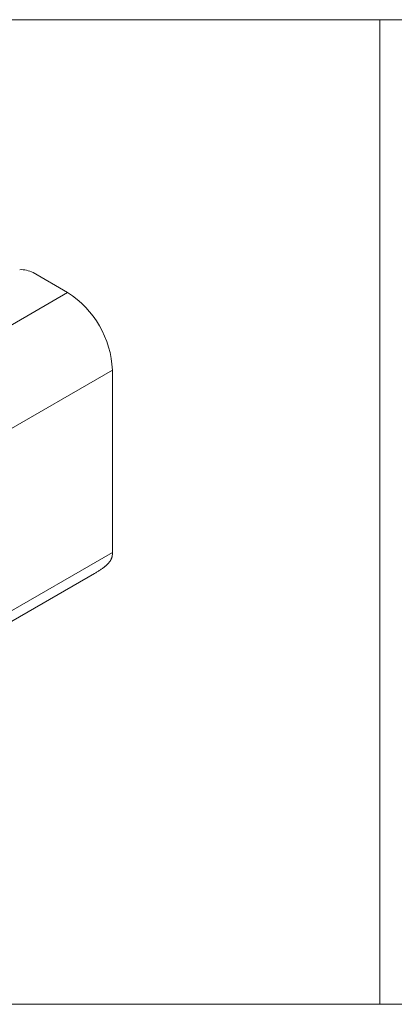
# Model space of a CAD drawing. Units: millimetres. Extents: x 0 to 80, y 0 to 40.
# Drawn here: x 25.4 to 40.6, y 0 to 40 of the extents above; entities that cross this region are included whole.
import ezdxf

# ---------------------------------------------------------------- set-up
doc = ezdxf.new("R2010")
doc.units = ezdxf.units.MM
doc.layers.add('1', color=179, linetype='Continuous')

msp = doc.modelspace()

# ---------------------------------------------------------------- linework, layer by layer
at = {"color": 7, "linetype": 'Continuous', "lineweight": 15}
for p, q in [((27.3298, 28.9148), (25.9279, 29.7242)), ((29.1481, 18.3573), (29.1481, 25.7655)), ((28.4157, 17.5026), (15.6878, 10.1549))]:
    msp.add_line(p, q, dxfattribs=at)
at = {"color": 7, "linetype": 'Continuous', "lineweight": 0}
for p, q in [((22.4803, 26.1153), (27.3298, 28.9148)), ((15.41, 17.8347), (29.1481, 25.7655)), ((15.41, 10.4265), (29.1481, 18.3573))]:
    msp.add_line(p, q, dxfattribs=at)
at = {"color": 7, "linetype": 'Continuous', "lineweight": 15}
for centre, radius, start, end in [((25.4381, 28.7983), 1.0474, 62.12182, 92.95001), ((25.2027, 25.5872), 3.9494, 2.58761, 57.41239), ((28.0561, 18.355), 1.092, 352.96831, 0.1237)]:
    msp.add_arc(centre, radius, start, end, dxfattribs=at)
msp.add_open_spline([(29.1399, 18.2213), (29.137, 18.2075), (29.1315, 18.1809), (29.1205, 18.143), (29.1084, 18.1083), (29.0973, 18.0819), (29.0882, 18.0626), (29.0818, 18.0499), (29.0752, 18.0376), (29.0685, 18.0259), (29.0617, 18.0146), (29.0549, 18.0038), (29.0421, 17.9848), (29.0221, 17.9577), (28.9934, 17.9231), (28.965, 17.8921), (28.9377, 17.8647), (28.9119, 17.8403), (28.885, 17.8164), (28.8494, 17.7863), (28.8044, 17.7509), (28.7498, 17.7111), (28.6944, 17.6733), (28.6385, 17.637), (28.5824, 17.6019), (28.5263, 17.5678), (28.4702, 17.5344), (28.4341, 17.5133), (28.4157, 17.5026)], degree=3, knots=[0, 0, 0, 0, 0.045929, 0.0888239, 0.1287218, 0.1656686, 0.1813134, 0.1963811, 0.2108786, 0.2248138, 0.2381955, 0.2510336, 0.2633396, 0.3063598, 0.3490136, 0.3914778, 0.4233124, 0.455217, 0.4872669, 0.5195365, 0.5787646, 0.6370963, 0.6951026, 0.7533642, 0.8124542, 0.8729222, 0.9352813, 1, 1, 1, 1], dxfattribs=at)
at = {"layer": '1', "lineweight": 0}
for p, q in [((0, 40), (80, 40)), ((40, 40), (40, 0)), ((0, 0), (80, 0))]:
    msp.add_line(p, q, dxfattribs=at)

doc.saveas('drawing.dxf')
